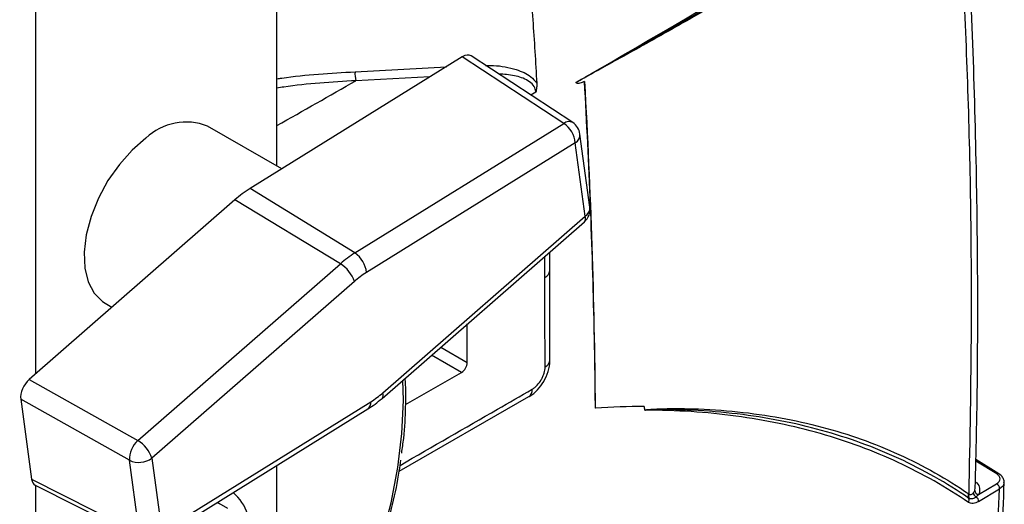
# Model space of a CAD drawing. Extents: x 14.8 to 109.8, y 1.6 to 86.6.
# Drawn here: x 25 to 28.6, y 7.4 to 9.1 of the extents above; entities that cross this region are included whole.
import ezdxf

# ---------------------------------------------------------------- set-up
doc = ezdxf.new("R2010")
doc.units = 0
doc.header["$MEASUREMENT"] = 0
doc.layers.add('OBJECT', color=7, linetype='CONTINUOUS')

msp = doc.modelspace()

# ---------------------------------------------------------------- linework, layer by layer
at = {"layer": 'OBJECT'}
for p, q in [((25.9271, 8.5941), (25.9271, 12.7214)), ((25.0433, 7.8333), (25.0433, 12.2111)), ((26.6061, 8.9951), (25.8287, 8.5123)), ((26.978, 8.7512), (26.6061, 8.9951)), ((27.011, 8.7543), (26.6387, 8.9985)), ((26.2133, 8.9405), (26.5481, 8.9591)), ((26.488, 8.9218), (26.2163, 8.9079)), ((26.8758, 8.8658), (26.8573, 8.8551)), ((25.9444, 8.5841), (25.6727, 8.741)), ((26.2125, 8.2759), (26.978, 8.7512)), ((27.074, 8.4438), (27.0375, 8.7122)), ((27.0205, 8.6796), (26.2551, 8.2042)), ((27.057, 8.4112), (27.0205, 8.6796)), ((26.2125, 8.2759), (25.8287, 8.5123)), ((25.7728, 8.4707), (25.0193, 7.8123)), ((26.1595, 8.2363), (25.7728, 8.4707)), ((26.3151, 7.7631), (27.057, 8.4112)), ((26.3121, 7.7424), (27.054, 8.3905)), ((26.9091, 8.1863), (26.9091, 8.2639)), ((26.9266, 8.2108), (26.9266, 8.2792)), ((25.4176, 7.5882), (26.1595, 8.2363)), ((26.9274, 7.8825), (26.9267, 8.2108)), ((26.211, 8.1714), (25.469, 7.5232)), ((25.2977, 8.0915), (25.3224, 8.0772)), ((26.6248, 7.8745), (26.6248, 8.0155)), ((26.5276, 7.9306), (26.6248, 7.8745)), ((26.6035, 7.8378), (26.4938, 7.9011)), ((26.3988, 7.7196), (26.6035, 7.8378)), ((25.0193, 7.8123), (25.4176, 7.5882)), ((26.3903, 7.7343), (26.3882, 7.8089)), ((25.3861, 7.5155), (24.9878, 7.7397)), ((24.9878, 7.7397), (25.0278, 7.4458)), ((25.5055, 7.2548), (26.2709, 7.7302)), ((26.3753, 7.4751), (26.8503, 7.7489)), ((25.4948, 7.2283), (26.2602, 7.7037)), ((27.0943, 7.7064), (27.0934, 7.7068)), ((25.4226, 7.2472), (25.3861, 7.5155)), ((25.469, 7.5232), (25.5055, 7.2548)), ((28.5651, 7.4654), (28.4887, 7.5126)), ((28.573, 7.4659), (28.4888, 7.518)), ((25.9271, 7.3118), (25.9271, 7.4969)), ((25.0278, 7.4458), (25.4226, 7.2472)), ((25.0408, 7.4246), (25.4361, 7.2257)), ((25.0433, 6.8016), (25.0433, 7.4234)), ((28.4988, 7.39), (28.5647, 7.4296)), ((28.4988, 7.3647), (28.5755, 7.4108)), ((25.708, 7.3608), (25.7151, 7.357)), ((25.747, 7.3386), (25.7151, 7.357))]:
    msp.add_line(p, q, dxfattribs=at)
at = {"layer": 'OBJECT', "flags": 128}
for points in [[(25.447, 8.6972), (25.3965, 8.6536), (25.3495, 8.601), (25.3077, 8.5412), (25.2726, 8.4766), (25.2458, 8.4097), (25.2282, 8.343), (25.2204, 8.2792), (25.2228, 8.2206), (25.2353, 8.1696), (25.2574, 8.128), (25.2882, 8.0975), (25.2977, 8.0915)], [(24.9531, 5.7957), (25.0491, 5.8114), (25.1481, 5.8399), (25.249, 5.8809), (25.3509, 5.9339), (25.4527, 5.9985), (25.5536, 6.0741), (25.6526, 6.1598), (25.7486, 6.2549), (25.8408, 6.3585), (25.9283, 6.4696), (26.0103, 6.5871), (26.0859, 6.7098), (26.1544, 6.8366), (26.2151, 6.9663), (26.2676, 7.0976), (26.3112, 7.2293), (26.3455, 7.36), (26.3703, 7.4886), (26.3853, 7.6138), (26.3903, 7.7343), (26.3903, 7.7343)]]:
    msp.add_lwpolyline(points, dxfattribs=at)
at = {"layer": 'OBJECT'}
for centre, radius, start, end in [((-26.0081, 100.457), 105.8053, 300.099494, 301.043987), ((26.3043, 8.9324), 0.0914, 174.9449, 195.5702), ((-27.334, 102.6747), 107.9808, 299.55421, 299.730733), ((25.5941, 8.5428), 0.2133, 68.3704, 133.6009), ((26.9969, 8.7267), 0.031, 62.8772, 127.5805), ((26.925, 8.6713), 0.0958, 4.9418, 56.4776), ((26.9781, 8.7041), 0.06, 7.7419, 56.7351), ((27.0015, 8.7103), 0.0361, 301.8069, 3.0005), ((26.0575, 8.1471), 0.431, 122.063, 131.3374), ((27.0146, 8.4357), 0.06, 311.1417, 7.7419), ((27.0388, 8.4033), 0.0198, 320.1143, 23.655), ((27.038, 8.4419), 0.0361, 301.8071, 3.0005), ((26.4297, 7.9291), 0.4092, 122.0624, 131.3378), ((26.1596, 8.196), 0.0958, 4.9413, 56.4783), ((26.0947, 8.1321), 0.1227, 18.6539, 58.1286), ((26.4357, 7.9158), 0.3403, 122.063, 131.3374), ((26.8971, 8.2134), 0.0297, 293.8236, 354.8566), ((26.5787, 7.8766), 0.0461, 302.6055, 357.3945), ((26.8971, 7.8854), 0.0303, 294.5954, 354.5487), ((26.0903, 8.0185), 0.3403, 302.0627, 311.3377), ((26.2969, 7.7551), 0.0198, 320.1131, 23.6552), ((26.8333, 7.773), 0.0296, 305.1434, 6.296), ((26.2426, 7.7263), 0.0286, 307.9068, 7.8203), ((25.482, 7.5172), 0.0958, 132.2191, 180.9881), ((25.3528, 7.4839), 0.1227, 18.6541, 58.1285), ((25.421, 7.5908), 0.0829, 245.1342, 305.393), ((28.5695, 7.4589), 0.00781, 63.9161, 124.1462), ((28.5005, 7.4062), 0.0162, 184.6172, 263.9511), ((28.553, 7.4104), 0.0225, 1.0082, 58.7738), ((25.6499, 7.2608), 0.1794, 18.2585, 49.469), ((28.4748, 7.3844), 0.0148, 146.7623, 209.9962), ((28.449, 7.3695), 0.0149, 325.4673, 29.9001), ((28.4771, 7.3837), 0.0154, 149.1361, 210.6368), ((28.497, 7.3984), 0.0178, 186.7673, 248.4047), ((28.476, 7.3642), 0.0228, 1.2222, 50.6013)]:
    msp.add_arc(centre, radius, start, end, dxfattribs=at)
for centre, ratio, start_param, end_param in [((26.6077, 8.9471), 0.576757, 6.25017, 7.105645), ((25.0299, 7.771), 0.577968, 1.037502, 2.500542), ((25.0698, 7.4772), 0.576757, 2.501012, 3.174608)]:
    msp.add_ellipse(centre, major_axis=(0.03, 0.052), ratio=ratio, start_param=start_param, end_param=end_param, dxfattribs=at)
for points, knots in [([(26.7014, 10.79), (26.7422, 10.4699), (26.7775, 10.152), (26.8221, 9.679), (26.8355, 9.5219), (26.8536, 9.2874), (26.8592, 9.2093), (26.8672, 9.0925), (26.8698, 9.0536), (26.8748, 8.9759), (26.8772, 8.9371), (26.8793, 8.8982)], [0, 0, 0, 0, 0.5, 0.5, 0.75, 0.75, 0.875, 0.875, 0.9375, 0.9375, 1, 1, 1, 1]), ([(28.4638, 7.3917), (28.4675, 7.5937), (28.4766, 8.0818), (28.4656, 8.8581), (28.4351, 9.4401), (28.4203, 9.7246)], [0, 0, 0, 0, 0.265245, 0.640842, 1, 1, 1, 1]), ([(28.4866, 7.4184), (28.4888, 7.5066), (28.4944, 7.74), (28.4967, 8.1286), (28.4917, 8.5918), (28.4776, 9.0721), (28.4606, 9.4572), (28.4466, 9.6802), (28.443, 9.7382)], [0, 0, 0, 0, 0.116984, 0.309441, 0.509151, 0.718232, 0.926719, 1, 1, 1, 1]), ([(28.1039, 9.5345), (28.0884, 9.5245), (28.0563, 9.5038), (28.0066, 9.4722), (27.9538, 9.4391), (27.8978, 9.4045), (27.8388, 9.3683), (27.7765, 9.3307), (27.7111, 9.2915), (27.6424, 9.2509), (27.5543, 9.1995), (27.4397, 9.1335), (27.3335, 9.0735), (27.2379, 9.0202), (27.1777, 8.9869), (27.1237, 8.9572), (27.0936, 8.9407), (27.0732, 8.9295), (27.0581, 8.921), (27.0472, 8.9148), (27.0386, 8.9099), (27.0319, 8.906), (27.0271, 8.9033), (27.0241, 8.9016), (27.0227, 8.901), (27.0223, 8.9008)], [0, 0, 0, 0, 0.044484, 0.091732, 0.141745, 0.194524, 0.250071, 0.308388, 0.369478, 0.433344, 0.499991, 0.614296, 0.749984, 0.791315, 0.874984, 0.9136, 0.937485, 0.956548, 0.968736, 0.978139, 0.985865, 0.991913, 0.996285, 0.99898, 1, 1, 1, 1]), ([(27.0536, 8.9187), (27.0595, 8.9221), (27.0761, 8.9316), (27.1082, 8.9497), (27.1543, 8.9758), (27.2145, 9.0099), (27.2887, 9.0521), (27.3768, 9.1025), (27.4785, 9.1612), (27.604, 9.2342), (27.7423, 9.3157), (27.8827, 9.3997), (28.005, 9.4738), (28.0803, 9.5204), (28.1151, 9.5418)], [0, 0, 0, 0, 0.016531, 0.046196, 0.088997, 0.144933, 0.214004, 0.296209, 0.39155, 0.500024, 0.650076, 0.783422, 0.900063, 1, 1, 1, 1]), ([(26.6919, 8.9636), (26.7016, 8.9637), (26.7406, 8.9641), (26.798, 8.9525), (26.8538, 8.93), (26.8725, 8.9068), (26.8793, 8.8982)], [0, 0, 0, 0, 0.1323487, 0.532979, 0.8280317, 1, 1, 1, 1]), ([(25.9271, 8.915), (25.9331, 8.9159), (26.0284, 8.9305), (26.1238, 8.9356), (26.2133, 8.9405)], [0, 0, 0, 0, 0.062585, 1, 1, 1, 1]), ([(26.8758, 8.8658), (26.8755, 8.8679), (26.8746, 8.8773), (26.8665, 8.8932), (26.8411, 8.9137), (26.7976, 8.9286), (26.7593, 8.9309), (26.74, 8.9321)], [0, 0, 0, 0, 0.03995, 0.174272, 0.338636, 0.665417, 1, 1, 1, 1]), ([(26.2163, 8.9079), (26.1282, 8.9027), (26.0318, 8.8969), (25.9354, 8.882), (25.9271, 8.8808)], [0, 0, 0, 0, 0.914165, 1, 1, 1, 1]), ([(26.8793, 8.8982), (26.8796, 8.8931), (26.8795, 8.8879), (26.8786, 8.8798), (26.8782, 8.877), (26.8771, 8.8714), (26.8765, 8.8686), (26.8758, 8.8658)], [0, 0, 0, 0, 0.5, 0.5, 0.75, 0.75, 1, 1, 1, 1]), ([(27.0543, 8.9054), (27.0486, 8.902), (27.0428, 8.8996), (27.0344, 8.8978), (27.0317, 8.8975), (27.0265, 8.898), (27.024, 8.8987), (27.0223, 8.9008)], [0, 0, 0, 0, 0.5, 0.5, 0.75, 0.75, 1, 1, 1, 1]), ([(27.0943, 7.7064), (27.0934, 7.8051), (27.0872, 8.2018), (27.0715, 8.6025), (27.0543, 8.9054)], [0.5064708, 0.5064708, 0.5064708, 0.5064708, 0.6298374, 1, 1, 1, 1]), ([(26.9098, 7.8578), (26.9096, 7.9183), (26.9094, 7.9788), (26.9092, 8.0394), (26.9091, 8.0883), (26.9091, 8.1373), (26.9091, 8.1863)], [0, 0, 0, 0, 0.00565795, 0.00565795, 0.00565795, 0.01022995, 0.01022995, 0.01022995, 0.01022995]), ([(26.8502, 7.7491), (26.8515, 7.7497), (26.8631, 7.7553), (26.8826, 7.7732), (26.9063, 7.8038), (26.9222, 7.8411), (26.9286, 7.8683), (26.9272, 7.882), (26.9271, 7.8826)], [0, 0, 0, 0, 0.028622, 0.251905, 0.488691, 0.731765, 0.988042, 1, 1, 1, 1]), ([(26.8627, 7.7762), (26.8658, 7.778), (26.8689, 7.7801), (26.8749, 7.785), (26.8779, 7.7878), (26.8864, 7.7968), (26.8916, 7.8038), (26.8982, 7.8152), (26.9002, 7.8191), (26.9036, 7.8269), (26.9051, 7.831), (26.9086, 7.8429), (26.9098, 7.8506), (26.9098, 7.8578)], [0, 0, 0, 0, 0.125, 0.125, 0.25, 0.25, 0.5, 0.5, 0.625, 0.625, 0.75, 0.75, 1, 1, 1, 1]), ([(26.3991, 7.7466), (26.3992, 7.7664), (26.3993, 7.7902), (26.3972, 7.8127), (26.3969, 7.8164)], [0, 0, 0, 0, 0.83358, 1, 1, 1, 1]), ([(26.3783, 7.497), (26.4973, 7.5656), (26.6588, 7.6586), (26.8203, 7.7517), (26.8627, 7.7762)], [0, 0, 0, 0, 0.7372656, 1, 1, 1, 1]), ([(26.2602, 7.7037), (26.2691, 7.7095), (26.2868, 7.7211), (26.3037, 7.7353), (26.3121, 7.7424)], [0, 0, 0, 0, 0.504244, 1, 1, 1, 1]), ([(26.3843, 7.5419), (26.3869, 7.56), (26.3952, 7.6183), (26.3986, 7.686), (26.399, 7.7351), (26.3991, 7.7466)], [0, 0, 0, 0, 0.257216, 0.827264, 1, 1, 1, 1]), ([(28.4613, 7.361), (28.3799, 7.4169), (28.2938, 7.4658), (28.1128, 7.5499), (28.018, 7.585), (27.8199, 7.6417), (27.7167, 7.6631), (27.5021, 7.692), (27.3907, 7.6994), (27.2752, 7.6994)], [0, 0, 0, 0, 0.25, 0.25, 0.5, 0.5, 0.75, 0.75, 1, 1, 1, 1]), ([(27.2754, 7.6996), (27.2757, 7.6996), (27.2764, 7.6998), (27.2782, 7.7), (27.2799, 7.7001), (27.2811, 7.7003)], [0, 0, 0, 0, 0.124273, 0.346783, 1, 1, 1, 1]), ([(28.462, 7.3769), (28.3815, 7.4321), (28.296, 7.4806), (28.1163, 7.5634), (28.0219, 7.5978), (27.8737, 7.6388), (27.8231, 7.6507), (27.72, 7.6708), (27.6675, 7.679), (27.5604, 7.6918), (27.5059, 7.6964), (27.4227, 7.7003), (27.3947, 7.7012), (27.3525, 7.7016), (27.3383, 7.7017), (27.317, 7.7014), (27.3098, 7.7013), (27.2955, 7.701), (27.2883, 7.7008), (27.2811, 7.7003)], [0, 0, 0, 0, 0.25, 0.25, 0.5, 0.5, 0.625, 0.625, 0.75, 0.75, 0.875, 0.875, 0.9375, 0.9375, 0.96875, 0.96875, 0.984375, 0.984375, 1, 1, 1, 1]), ([(27.2813, 7.7011), (27.2887, 7.7021), (27.2959, 7.7025), (27.3104, 7.7034), (27.3176, 7.7037), (27.339, 7.7046), (27.3533, 7.7049), (27.3958, 7.7054), (27.4238, 7.7051), (27.5072, 7.7028), (27.5618, 7.6991), (27.6689, 7.688), (27.7215, 7.6806), (27.8245, 7.6619), (27.875, 7.6506), (28.0229, 7.6113), (28.1169, 7.5777), (28.2963, 7.496), (28.3818, 7.4478), (28.4624, 7.3925)], [0, 0, 0, 0, 0.015625, 0.015625, 0.03125, 0.03125, 0.0625, 0.0625, 0.125, 0.125, 0.25, 0.25, 0.375, 0.375, 0.5, 0.5, 0.75, 0.75, 1, 1, 1, 1]), ([(24.9157, 5.7776), (24.9251, 5.778), (24.9643, 5.7794), (25.0364, 5.7935), (25.1312, 5.82), (25.2278, 5.8585), (25.3252, 5.9075), (25.4227, 5.9668), (25.5193, 6.036), (25.6143, 6.1144), (25.7068, 6.2012), (25.7963, 6.2959), (25.8818, 6.3976), (25.9628, 6.5054), (26.0386, 6.6186), (26.1085, 6.736), (26.172, 6.8569), (26.2286, 6.9801), (26.2777, 7.1047), (26.3192, 7.2297), (26.3519, 7.3539), (26.3724, 7.4496), (26.3791, 7.5025), (26.3808, 7.5156)], [0, 0, 0, 0, 0.01609, 0.066675, 0.117446, 0.168342, 0.219306, 0.270298, 0.321286, 0.372258, 0.42321, 0.474142, 0.525056, 0.575957, 0.626849, 0.677737, 0.728625, 0.779517, 0.830418, 0.881332, 0.932266, 0.983223, 1, 1, 1, 1]), ([(28.487, 7.4364), (28.4888, 7.4351), (28.4977, 7.4283), (28.5033, 7.4126), (28.5025, 7.3982), (28.4992, 7.3908), (28.4988, 7.39)], [0, 0, 0, 0, 0.106258, 0.528315, 0.950295, 1, 1, 1, 1]), ([(28.5647, 7.4296), (28.5726, 7.4344), (28.5771, 7.4409), (28.5772, 7.4507), (28.5762, 7.454), (28.572, 7.4601), (28.569, 7.4629), (28.5651, 7.4654)], [0, 0, 0, 0, 0.5, 0.5, 0.75, 0.75, 1, 1, 1, 1]), ([(28.5914, 7.4341), (28.5917, 7.4361), (28.5925, 7.4428), (28.5871, 7.4534), (28.58, 7.4617), (28.574, 7.4649), (28.5727, 7.4656)], [0, 0, 0, 0, 0.161136, 0.520036, 0.891082, 1, 1, 1, 1]), ([(28.5914, 7.4338), (28.5912, 7.4311), (28.5908, 7.4245), (28.5842, 7.4166), (28.5776, 7.4123), (28.5755, 7.4108)], [0, 0, 0, 0, 0.311835, 0.773948, 1, 1, 1, 1]), ([(28.4387, 5.6967), (28.4724, 5.9744), (28.5006, 6.2562), (28.5463, 6.8277), (28.5636, 7.1173), (28.5755, 7.4108)], [0, 0, 0, 0, 0.5, 0.5, 1, 1, 1, 1]), ([(28.4553, 5.7198), (28.4554, 5.7207), (28.4742, 5.8633), (28.5041, 6.153), (28.5439, 6.5888), (28.5738, 7.0154), (28.5867, 7.2992), (28.5928, 7.4337)], [0, 0, 0, 0, 0.001595, 0.258761, 0.514967, 0.770098, 1, 1, 1, 1]), ([(28.4844, 7.4049), (28.4847, 7.4055), (28.4867, 7.4099), (28.4865, 7.4145), (28.4864, 7.4184)], [0, 0, 0, 0, 0.150454, 1, 1, 1, 1]), ([(28.4988, 7.3647), (28.4952, 7.3625), (28.4916, 7.3608), (28.4846, 7.3583), (28.4813, 7.3575), (28.4749, 7.3569), (28.4718, 7.3571), (28.4662, 7.3583), (28.4636, 7.3595), (28.4613, 7.361)], [0, 0, 0, 0, 0.25, 0.25, 0.5, 0.5, 0.75, 0.75, 1, 1, 1, 1]), ([(28.4638, 7.3917), (28.4661, 7.39), (28.4689, 7.3893), (28.4745, 7.3909), (28.4771, 7.3931), (28.4793, 7.3963)], [0, 0, 0, 0, 0.5, 0.5, 1, 1, 1, 1]), ([(28.4905, 7.3818), (28.4882, 7.3799), (28.4858, 7.3783), (28.4811, 7.3758), (28.4788, 7.3749), (28.4719, 7.3734), (28.4675, 7.3739), (28.4638, 7.3759)], [0, 0, 0, 0, 0.25, 0.25, 0.5, 0.5, 1, 1, 1, 1])]:
    msp.add_open_spline(points, degree=3, knots=knots, dxfattribs=at)
for points in [[(27.0223, 8.9008), (27.0327, 8.9068), (27.0431, 8.9129), (27.0536, 8.9189)], [(27.0543, 8.9054), (27.0769, 8.5008), (27.09, 8.1011), (27.0934, 7.7068)], [(27.2735, 7.713), (27.2147, 7.7127), (27.1549, 7.7105), (27.0943, 7.7064)], [(27.2752, 7.6994), (27.2746, 7.7039), (27.274, 7.7085), (27.2735, 7.713)], [(28.4793, 7.3963), (28.4814, 7.3992), (28.4831, 7.4021), (28.4844, 7.4049)], [(28.4638, 7.3759), (28.4631, 7.3762), (28.4625, 7.3765), (28.462, 7.3769)], [(28.4624, 7.3925), (28.4629, 7.3922), (28.4633, 7.3919), (28.4638, 7.3917)], [(28.4988, 7.39), (28.4963, 7.3873), (28.4935, 7.3845), (28.4905, 7.3818)]]:
    msp.add_open_spline(points, degree=3, dxfattribs=at)

doc.saveas('drawing.dxf')
